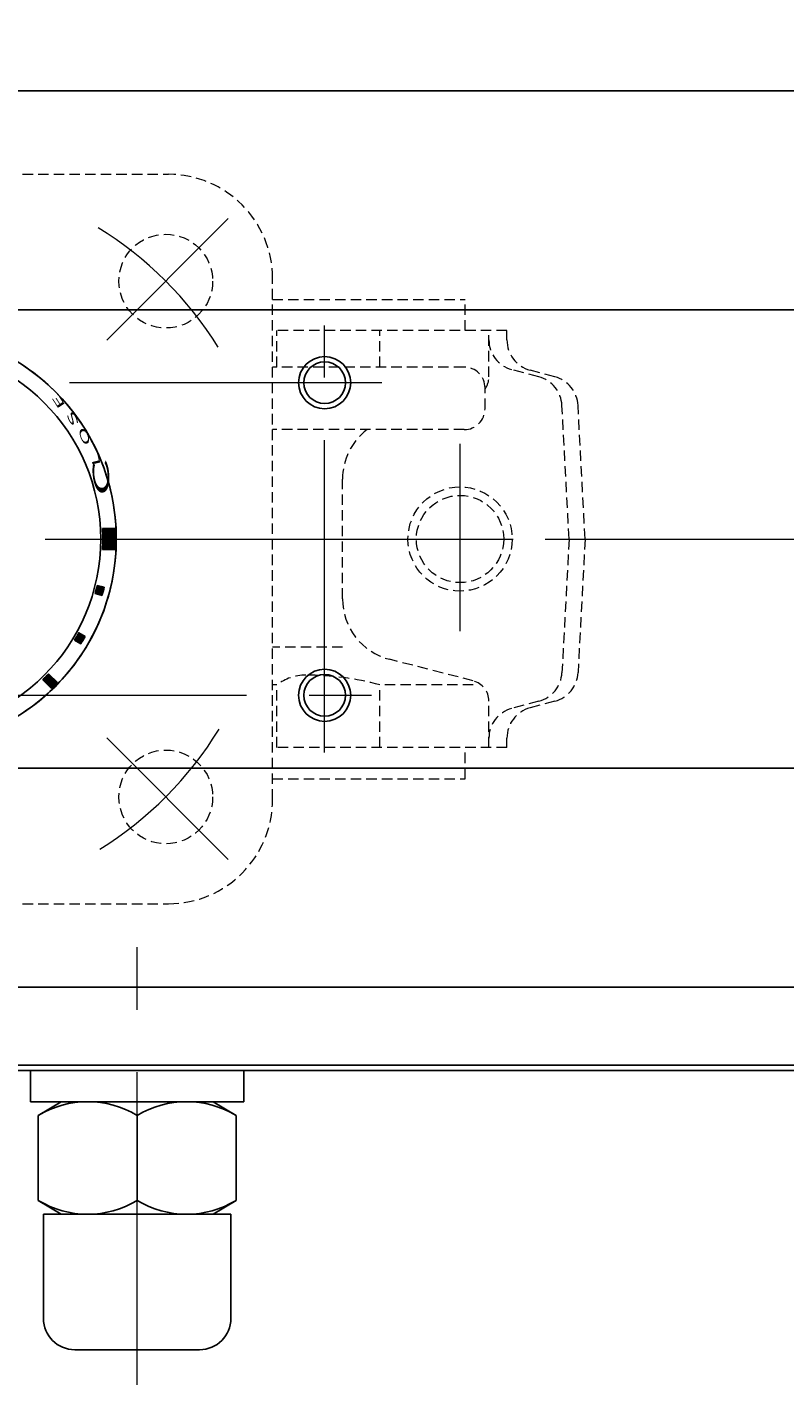
# Model space of a CAD drawing. Extents: x 0 to 1140, y 270 to 1082.
# Drawn here: x 270 to 343, y 872 to 1002 of the extents above; entities that cross this region are included whole.
import ezdxf

# ---------------------------------------------------------------- set-up
doc = ezdxf.new("R2010")
doc.units = 0
doc.header["$LTSCALE"] = 4
doc.header["$MEASUREMENT"] = 0
for name, pattern in [('CENTER', [12, 9, -1, 1, -1]), ('HIDDEN', [0.375, 0.25, -0.125]), ('中心線', [12, 7.5, -1.5, 1.5, -1.5])]:
    doc.linetypes.add(name, pattern=pattern)
doc.layers.get('0').update_dxf_attribs({"linetype": 'CONTINUOUS'})
doc.layers.get('Defpoints').update_dxf_attribs({"linetype": 'CONTINUOUS'})
doc.layers.add('1', color=7, linetype='CONTINUOUS')
doc.layers.add('シリンダ', color=85, linetype='CONTINUOUS')
doc.layers.add('scale', color=6, linetype='CONTINUOUS', lineweight=13)
doc.layers.add('中心線', color=4, linetype='中心線', lineweight=13)
doc.styles.get("Standard").update_dxf_attribs({"font": 'simplex.shx', "bigfont": 'BIGFONT.shx'})
doc.dimstyles.get("Standard").update_dxf_attribs({"dimscale": 3, "dimtxt": 3.3, "dimasz": 2, "dimexe": 1, "dimexo": 1, "dimgap": 1, "dimtad": 1, "dimdsep": 46, "dimtxsty": 'STANDARD', "dimblk": 'CLOSED', "dimcen": 0.09, "dimclrd": 256, "dimclre": 256, "dimclrt": 2, "dimadec": 0, "dimazin": 2, "dimtfac": 1, "dimtmove": 0, "dimatfit": 3, "dimldrblk": 'CLOSED', "dimfxl": 1, "dimtolj": 1, "dimtzin": 0, "dimlwd": -1, "dimlwe": -1, "dimarcsym": 0})

# ---------------------------------------------------------------- blocks, each defined once
blk = doc.blocks.new('_Closed')
at = {"color": 0, "linetype": 'ByBlock', "lineweight": -2}
for p, q in [((-1, 0.167), (0, 0)), ((-1, 0.167), (-1, -0.167)), ((0, 0), (-1, -0.167)), ((0, 0), (-1, 0))]:
    blk.add_line(p, q, dxfattribs=at)
blk = doc.blocks.new('*D7')
at = {"layer": 'Defpoints', "color": 0}
for p in [(33.38, 1033.02), (33.38, 984.51), (481.88, 958.01)]:
    blk.add_point(p, dxfattribs=at)
at = {"layer": 'scale'}
for p, q in [((33.38, 987.51), (33.38, 1036.02)), ((481.88, 961.01), (481.88, 1036.02)), ((475.88, 1033.02), (39.38, 1033.02))]:
    blk.add_line(p, q, dxfattribs=at)
at = {"layer": 'scale', "xscale": 6, "yscale": 6, "zscale": 6, "rotation": 180}
blk.add_blockref('_Closed', (33.38, 1033.02), dxfattribs=at)
at = {"layer": 'scale', "xscale": 6, "yscale": 6, "zscale": 6}
blk.add_blockref('_Closed', (481.88, 1033.02), dxfattribs=at)
at = {"layer": 'scale', "color": 2, "insert": (257.63, 1040.97), "char_height": 9.9, "attachment_point": 5}
blk.add_mtext('\\A1;448.5（概略）', dxfattribs=at)
blk = doc.blocks.new('*X19')
at = {"color": 0}
for p, q in [((314.16, 1081.62), (314.12, 1081.58)), ((314.3, 1081.62), (314.13, 1081.44)), ((314.45, 1081.62), (314.14, 1081.31)), ((314.59, 1081.62), (314.14, 1081.17)), ((314.73, 1081.62), (314.14, 1081.03)), ((314.87, 1081.62), (314.15, 1080.89)), ((315.01, 1081.62), (314.15, 1080.75)), ((315.15, 1081.62), (314.15, 1080.61)), ((315.29, 1081.62), (314.15, 1080.47)), ((315.33, 1081.51), (314.15, 1080.33)), ((315.34, 1081.1), (314.13, 1079.89)), ((315.35, 1080.96), (314.13, 1079.75)), ((315.33, 1081.38), (314.14, 1080.18)), ((315.34, 1081.24), (314.14, 1080.04)), ((315.35, 1080.82), (314.14, 1079.62)), ((315.35, 1080.68), (314.28, 1079.62)), ((315.35, 1080.54), (314.42, 1079.62)), ((315.35, 1080.4), (314.57, 1079.62)), ((315.34, 1080.26), (314.71, 1079.62)), ((315.34, 1080.11), (314.85, 1079.62)), ((315.34, 1079.96), (314.99, 1079.62)), ((315.33, 1079.82), (315.13, 1079.62)), ((315.33, 1079.67), (315.27, 1079.62))]:
    blk.add_line(p, q, dxfattribs=at)
blk = doc.blocks.new('*X21')
at = {"color": 0}
for p, q in [((314.03, 1076.05), (313.41, 1075.43)), ((314.07, 1076.04), (313.42, 1075.39)), ((314, 1076.06), (313.43, 1075.5)), ((313.96, 1076.07), (313.45, 1075.56)), ((314.1, 1076.03), (313.45, 1075.38)), ((313.93, 1076.08), (313.47, 1075.62)), ((313.89, 1076.09), (313.49, 1075.68)), ((314.14, 1076.02), (313.49, 1075.37)), ((313.86, 1076.1), (313.5, 1075.74)), ((313.82, 1076.11), (313.52, 1075.81)), ((314.18, 1076.01), (313.52, 1075.36)), ((313.79, 1076.12), (313.53, 1075.87)), ((313.75, 1076.13), (313.55, 1075.93)), ((314.21, 1076), (313.56, 1075.35)), ((313.72, 1076.14), (313.57, 1075.99)), ((313.68, 1076.15), (313.58, 1076.05)), ((314.25, 1076), (313.59, 1075.34)), ((313.64, 1076.16), (313.6, 1076.11)), ((314.28, 1075.99), (313.63, 1075.33)), ((314.27, 1075.93), (313.66, 1075.32)), ((314.26, 1075.87), (313.7, 1075.31)), ((314.24, 1075.81), (313.73, 1075.3)), ((314.23, 1075.75), (313.77, 1075.29)), ((314.21, 1075.69), (313.81, 1075.29)), ((314.2, 1075.63), (313.84, 1075.28)), ((314.18, 1075.57), (313.88, 1075.27)), ((314.16, 1075.51), (313.91, 1075.26)), ((314.15, 1075.45), (313.95, 1075.25)), ((314.13, 1075.38), (313.98, 1075.24)), ((314.11, 1075.32), (314.02, 1075.23)), ((314.09, 1075.26), (314.05, 1075.22)), ((312.04, 1071.5), (311.46, 1070.91)), ((312.01, 1071.52), (311.47, 1070.97)), ((312.07, 1071.48), (311.48, 1070.9)), ((312.1, 1071.47), (311.51, 1070.88)), ((311.98, 1071.53), (311.53, 1071.08)), ((312.13, 1071.45), (311.54, 1070.87)), ((312.16, 1071.43), (311.57, 1070.85)), ((311.96, 1071.55), (311.6, 1071.19)), ((312.18, 1071.42), (311.6, 1070.83)), ((312.21, 1071.4), (311.63, 1070.82)), ((312.24, 1071.38), (311.65, 1070.8)), ((311.93, 1071.57), (311.66, 1071.3)), ((312.27, 1071.37), (311.68, 1070.78)), ((312.3, 1071.35), (311.71, 1070.77)), ((311.9, 1071.58), (311.72, 1071.4)), ((312.33, 1071.34), (311.74, 1070.75)), ((312.35, 1071.32), (311.77, 1070.73)), ((311.87, 1071.6), (311.78, 1071.51)), ((312.38, 1071.3), (311.8, 1070.72)), ((311.84, 1071.62), (311.83, 1071.61)), ((312.41, 1071.29), (311.83, 1070.7)), ((312.44, 1071.27), (311.85, 1070.68)), ((312.4, 1071.19), (311.88, 1070.67)), ((312.34, 1071.08), (311.91, 1070.65)), ((312.28, 1070.98), (311.94, 1070.63)), ((312.22, 1070.87), (311.97, 1070.62)), ((312.16, 1070.77), (312, 1070.6)), ((312.09, 1070.66), (312.02, 1070.59)), ((308.97, 1067.66), (308.4, 1067.1)), ((308.99, 1067.64), (308.42, 1067.08)), ((309.01, 1067.62), (308.45, 1067.05)), ((309.04, 1067.6), (308.47, 1067.03)), ((309.06, 1067.57), (308.49, 1067.01)), ((309.08, 1067.55), (308.51, 1066.99)), ((309.1, 1067.53), (308.54, 1066.96)), ((309.13, 1067.51), (308.56, 1066.94)), ((309.15, 1067.48), (308.58, 1066.92)), ((309.17, 1067.46), (308.6, 1066.9)), ((309.19, 1067.44), (308.63, 1066.87)), ((309.22, 1067.42), (308.65, 1066.85)), ((309.24, 1067.39), (308.67, 1066.83)), ((309.26, 1067.37), (308.69, 1066.81)), ((309.28, 1067.35), (308.72, 1066.78)), ((309.3, 1067.33), (308.74, 1066.76)), ((309.33, 1067.3), (308.76, 1066.74)), ((309.35, 1067.28), (308.78, 1066.72)), ((309.37, 1067.26), (308.81, 1066.69)), ((309.39, 1067.24), (308.83, 1066.67)), ((309.42, 1067.21), (308.85, 1066.65)), ((309.44, 1067.19), (308.87, 1066.63)), ((309.46, 1067.17), (308.9, 1066.6)), ((309.48, 1067.15), (308.92, 1066.58)), ((309.51, 1067.12), (308.94, 1066.56)), ((309.53, 1067.1), (308.96, 1066.54)), ((309.55, 1067.08), (308.99, 1066.51)), ((309.57, 1067.06), (309.01, 1066.49)), ((309.6, 1067.04), (309.03, 1066.47)), ((309.62, 1067.01), (309.05, 1066.45)), ((309.64, 1066.99), (309.08, 1066.42)), ((309.66, 1066.97), (309.1, 1066.4)), ((309.69, 1066.95), (309.12, 1066.38)), ((309.71, 1066.92), (309.14, 1066.36)), ((309.73, 1066.9), (309.17, 1066.33)), ((309.75, 1066.88), (309.19, 1066.31)), ((309.78, 1066.86), (309.21, 1066.29)), ((309.8, 1066.83), (309.23, 1066.27)), ((304.98, 1064.53), (304.53, 1064.08)), ((305.09, 1064.6), (304.55, 1064.05)), ((305.15, 1064.61), (304.57, 1064.03)), ((305.17, 1064.58), (304.58, 1064)), ((305.18, 1064.55), (304.6, 1063.97)), ((304.46, 1064.23), (304.45, 1064.22)), ((304.56, 1064.29), (304.47, 1064.2)), ((304.66, 1064.35), (304.48, 1064.17)), ((304.77, 1064.41), (304.5, 1064.14)), ((304.87, 1064.47), (304.52, 1064.11)), ((305.2, 1064.53), (304.62, 1063.94)), ((305.22, 1064.5), (304.63, 1063.91)), ((305.23, 1064.47), (304.65, 1063.88)), ((305.25, 1064.44), (304.66, 1063.85)), ((305.27, 1064.41), (304.68, 1063.83)), ((305.28, 1064.38), (304.7, 1063.8)), ((305.3, 1064.35), (304.71, 1063.77)), ((305.32, 1064.33), (304.73, 1063.74)), ((305.33, 1064.3), (304.75, 1063.71)), ((305.35, 1064.27), (304.76, 1063.68)), ((305.37, 1064.24), (304.78, 1063.66)), ((305.38, 1064.21), (304.8, 1063.63)), ((305.4, 1064.18), (304.88, 1063.67)), ((305.41, 1064.16), (304.98, 1063.72)), ((305.43, 1064.13), (305.09, 1063.78)), ((305.45, 1064.1), (305.19, 1063.84)), ((305.46, 1064.07), (305.3, 1063.91)), ((305.48, 1064.04), (305.41, 1063.97)), ((299.96, 1062.47), (299.91, 1062.42)), ((300.02, 1062.49), (299.92, 1062.39)), ((300.08, 1062.5), (299.93, 1062.35)), ((300.14, 1062.52), (299.94, 1062.32)), ((300.2, 1062.53), (299.95, 1062.28)), ((300.26, 1062.55), (299.96, 1062.24)), ((300.32, 1062.56), (299.97, 1062.21)), ((300.38, 1062.58), (299.98, 1062.17)), ((300.45, 1062.6), (299.99, 1062.14)), ((300.57, 1062.63), (300, 1062.07)), ((300.51, 1062.62), (300, 1062.1)), ((300.63, 1062.65), (300.01, 1062.03)), ((300.68, 1062.65), (300.02, 1062)), ((300.69, 1062.61), (300.03, 1061.96)), ((300.7, 1062.58), (300.04, 1061.93)), ((300.71, 1062.54), (300.05, 1061.89)), ((300.71, 1062.51), (300.06, 1061.86)), ((300.72, 1062.47), (300.07, 1061.82)), ((300.73, 1062.44), (300.08, 1061.78)), ((300.74, 1062.4), (300.13, 1061.79)), ((300.75, 1062.37), (300.19, 1061.81)), ((300.76, 1062.33), (300.25, 1061.82)), ((300.77, 1062.3), (300.31, 1061.84)), ((300.78, 1062.26), (300.37, 1061.85)), ((300.79, 1062.23), (300.44, 1061.87)), ((300.8, 1062.19), (300.5, 1061.89)), ((300.81, 1062.15), (300.56, 1061.9)), ((300.82, 1062.12), (300.62, 1061.92)), ((300.83, 1062.08), (300.68, 1061.94)), ((300.84, 1062.05), (300.75, 1061.96)), ((300.85, 1062.01), (300.81, 1061.97))]:
    blk.add_line(p, q, dxfattribs=at)

msp = doc.modelspace()

# ---------------------------------------------------------------- linework, layer by layer
at = {"layer": '1', "color": 4, "linetype": 'HIDDEN', "lineweight": 13}
for p, q in [((233.882, 988.01), (283.882, 988.01)), ((293.882, 928.01), (293.882, 978.01)), ((293.882, 976.01), (312.382, 976.01)), ((312.382, 973.01), (312.382, 976.01)), ((316.382, 973.01), (293.882, 973.01)), ((294.291, 969.51), (294.291, 973.01)), ((304.185, 969.51), (304.185, 973.01)), ((314.651, 968.56), (314.651, 973.01)), ((316.382, 972.111), (316.382, 973.01)), ((312.282, 969.51), (293.882, 969.51)), ((319.448, 968.573), (316.827, 969.276)), ((320.99, 968.574), (318.605, 969.213)), ((314.282, 965.51), (314.282, 967.51)), ((322.356, 953.01), (321.667, 965.836)), ((323.882, 953.01), (323.21, 965.833)), ((312.282, 963.51), (293.882, 963.51)), ((300.595, 947.279), (300.595, 958.741)), ((322.356, 953.01), (321.667, 940.183)), ((323.882, 953.01), (323.21, 940.186)), ((300.595, 942.627), (293.882, 942.627)), ((313.15, 939.396), (305.1, 941.468)), ((294.291, 939.01), (293.882, 939.01)), ((294.291, 933.01), (294.291, 939.01)), ((304.185, 933.01), (304.185, 939.01)), ((313.15, 939.01), (304.185, 939.01)), ((314.651, 933.01), (314.651, 937.459)), ((319.448, 937.446), (316.827, 936.744)), ((320.99, 937.446), (318.605, 936.807)), ((316.382, 933.01), (293.882, 933.01)), ((312.382, 930.01), (312.382, 933.01)), ((316.382, 933.01), (316.382, 933.909)), ((293.882, 930.01), (312.382, 930.01)), ((233.882, 918.01), (283.882, 918.01))]:
    msp.add_line(p, q, dxfattribs=at)
at = {"layer": '1', "color": 2, "linetype": 'CENTER', "lineweight": 13}
for p, q in [((277.972, 972.1), (289.629, 983.758)), ((311.882, 944.178), (311.882, 962.152)), ((176.049, 953.01), (339.777, 953.01)), ((277.972, 933.92), (289.629, 922.262))]:
    msp.add_line(p, q, dxfattribs=at)
at = {"layer": '1', "color": 4, "linetype": 'HIDDEN', "lineweight": 13}
for centre, radius in [((283.63, 977.759), 4.5), ((311.882, 953.01), 5), ((311.882, 953.01), 4.188), ((283.63, 928.261), 4.5)]:
    msp.add_circle(centre, radius, dxfattribs=at)
for centre, radius, start, end in [((283.882, 978.01), 10, 0, 90), ((317.586, 972.111), 2.935, 180, 255), ((319.382, 972.111), 3, 180, 255), ((312.282, 967.51), 2, 0, 90), ((312.651, 968.56), 2, 324.60638, 0), ((318.672, 965.675), 3, 3.07288, 75), ((320.214, 965.676), 3, 3, 75), ((312.282, 965.51), 2, 270, 0), ((306.595, 958.741), 6, 127.36456, 180), ((306.595, 947.279), 6, 180, 255.56839), ((297.065, 935.376), 4.571, 90, 127.35865), ((297.065, 912.454), 27.494, 74.99198, 90), ((318.672, 940.344), 3, 285, 356.92712), ((320.214, 940.343), 3, 285, 357), ((312.651, 937.459), 2, 0, 75.56839), ((317.586, 933.909), 2.935, 105, 180), ((319.382, 933.909), 3, 105, 180), ((283.882, 928.01), 10, 270, 0)]:
    msp.add_arc(centre, radius, start, end, dxfattribs=at)
at = {"layer": '1', "color": 2, "linetype": 'CENTER', "lineweight": 13}
for start, end in [(31.71654, 58.56124), (301.71654, 328.56124)]:
    msp.add_arc((258.882, 953.01), 35, start, end, dxfattribs=at)
at = {"layer": 'シリンダ'}
for p, q in [((77.382, 996.01), (440.382, 996.01)), ((77.382, 975.01), (440.382, 975.01)), ((277.555, 954.01), (278.756, 954.01)), ((277.555, 952.01), (278.756, 952.01)), ((276.837, 947.785), (277.513, 947.603)), ((277.72, 948.376), (277.044, 948.557)), ((275.879, 943.658), (275.273, 944.008)), ((274.873, 943.316), (275.479, 942.965)), ((272.667, 938.658), (271.819, 939.507)), ((272.384, 940.073), (273.233, 939.224)), ((77.382, 931.01), (440.382, 931.01)), ((77.382, 910.01), (440.382, 910.01)), ((77.382, 902.51), (440.382, 902.51)), ((77.382, 902.01), (440.382, 902.01)), ((270.632, 902.01), (270.632, 899.01)), ((291.132, 902.01), (291.132, 899.01)), ((291.132, 899.01), (270.632, 899.01)), ((273.587, 899.01), (271.382, 897.678)), ((288.176, 899.01), (290.382, 897.678)), ((271.382, 897.678), (271.382, 889.542)), ((280.882, 897.678), (280.882, 889.542)), ((280.882, 889.542), (280.882, 897.678)), ((280.882, 897.678), (280.882, 889.542)), ((290.382, 897.678), (290.382, 889.542)), ((273.587, 888.21), (271.382, 889.542)), ((273.587, 888.21), (271.382, 889.542)), ((288.176, 888.21), (290.382, 889.542)), ((271.882, 888.21), (289.882, 888.21)), ((271.882, 878.21), (271.882, 888.21)), ((289.882, 888.21), (289.882, 878.21)), ((286.882, 875.21), (274.882, 875.21))]:
    msp.add_line(p, q, dxfattribs=at)
for centre, radius in [((258.882, 953.01), 20), ((258.882, 953.01), 18.5), ((298.882, 968.01), 2), ((298.882, 938.01), 2)]:
    msp.add_circle(centre, radius, dxfattribs=at)
at = {"layer": 'シリンダ', "color": 4}
for centre in [(298.882, 968.01), (298.882, 938.01)]:
    msp.add_circle(centre, 2.5, dxfattribs=at)
at = {"layer": 'シリンダ'}
for centre, radius, start, end in [((258.882, 953.01), 20, 297.03569, 62.96431), ((258.882, 953.01), 18.7, 356.93459, 3.06541), ((258.882, 953.01), 19.9, 357.1196, 2.8804), ((258.882, 953.01), 18.7, 343.77433, 346.22567), ((258.882, 953.01), 19.4, 343.81856, 346.18144), ((258.882, 953.01), 18.7, 328.77433, 331.22567), ((258.882, 953.01), 19.4, 328.81856, 331.18144), ((258.882, 953.01), 18.7, 313.77433, 316.22567), ((258.882, 953.01), 19.9, 313.84825, 316.15175), ((276.132, 889.875), 9.134, 58.6672, 121.3328), ((285.632, 889.875), 9.134, 58.6672, 121.3328), ((276.132, 897.344), 9.134, 238.6672, 301.3328), ((285.632, 897.344), 9.134, 238.6672, 301.3328), ((274.882, 878.21), 3, 180, 270), ((286.882, 878.21), 3, 270, 0)]:
    msp.add_arc(centre, radius, start, end, dxfattribs=at)
at = {"layer": '中心線'}
for p, q in [((298.882, 932.51), (298.882, 973.51)), ((304.382, 968.01), (213.382, 968.01)), ((46.965, 953.01), (488.091, 953.01)), ((213.382, 938.01), (304.382, 938.01))]:
    msp.add_line(p, q, dxfattribs=at)
at = {"layer": '中心線', "linetype": '中心線'}
msp.add_line((280.882, 871.836), (280.882, 917.976), dxfattribs=at)

# ---------------------------------------------------------------- block references
at = {"layer": 'シリンダ', "linetype": 'Continuous'}
for name in ['*X19', '*X21']:
    msp.add_blockref(name, (-36.567, -127.608), dxfattribs=at)

# ---------------------------------------------------------------- texts
at = {"layer": 'シリンダ', "oblique": 332.30053, "width": 2.359327}
for s, height, rotation, p in [('E', 0.75, 122.75943, (274.032, 965.795)), ('S', 0.75, 116.47373, (275.341, 964.06)), ('O', 0.75, 110.04516, (276.474, 962.147)), ('L', 0.75, 103.61659, (277.387, 960.12)), ('Ｃ', 1.544, 95.33159, (278.432, 956.518))]:
    msp.add_text(s, height=height, rotation=rotation, dxfattribs=at).set_placement(p)

# ---------------------------------------------------------------- dimensions: what is measured, and where the dimension line sits
at = {"layer": 'scale'}
dim = msp.add_linear_dim(base=(33.382, 1033.02), p1=(481.882, 958.01), p2=(33.382, 984.51), text='<>（概略）', dimstyle='STANDARD', override={"dimdec": 1}, dxfattribs=at)
dim.commit()
dim.dimension.update_dxf_attribs({"geometry": '*D7', "text_midpoint": (257.632, 1040.97)})

doc.saveas('drawing.dxf')
